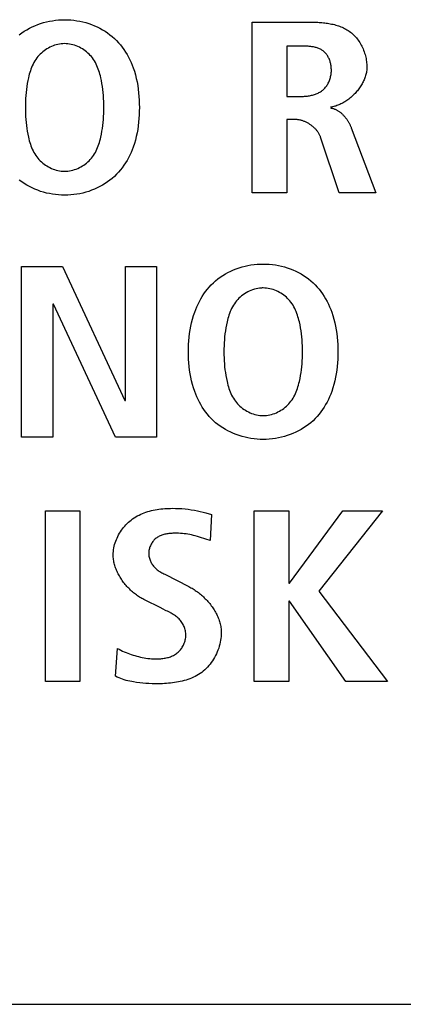
# Model space of a CAD drawing. Units: millimetres. Extents: x 0 to 2286, y 0 to 1524.
# Drawn here: x 2127 to 2131, y 744 to 754 of the extents above; entities that cross this region are included whole.
import ezdxf

# ---------------------------------------------------------------- set-up
doc = ezdxf.new("R2010")
doc.units = ezdxf.units.MM
doc.header["$LTSCALE"] = 125.73
doc.layers.get('0').update_dxf_attribs({"linetype": 'CONTINUOUS'})

msp = doc.modelspace()

# ---------------------------------------------------------------- linework, layer by layer
at = {"color": 7, "linetype": 'Continuous'}
for p, q in [((2129.3651, 752.3221), (2129.3651, 754.0468)), ((2129.7131, 753.8046), (2129.7131, 753.2957)), ((2129.7131, 753.2957), (2129.8547, 753.2957)), ((2129.792, 753.0635), (2129.7131, 753.0635)), ((2129.7131, 753.0635), (2129.7131, 752.3221)), ((2130.3656, 752.9795), (2130.6129, 752.3221)), ((2130.2433, 752.3221), (2130.0559, 752.883)), ((2129.7131, 752.3221), (2129.3651, 752.3221)), ((2130.6129, 752.3221), (2130.2433, 752.3221)), ((2127.0324, 751.5773), (2127.4459, 751.5773)), ((2127.0324, 749.8527), (2127.0324, 751.5773)), ((2127.4459, 751.5773), (2128.0763, 750.2234)), ((2128.0818, 751.5773), (2128.397, 751.5773)), ((2128.0818, 750.2234), (2128.0818, 751.5773)), ((2128.397, 751.5773), (2128.397, 749.8527)), ((2127.3532, 751.197), (2127.348, 751.197)), ((2127.348, 751.197), (2127.348, 749.8527)), ((2127.9812, 749.8527), (2127.3532, 751.197)), ((2128.0763, 750.2234), (2128.0818, 750.2234)), ((2127.348, 749.8527), (2127.0324, 749.8527)), ((2128.397, 749.8527), (2127.9812, 749.8527)), ((2127.2743, 749.1079), (2127.6222, 749.1079)), ((2127.2743, 747.3832), (2127.2743, 749.1079)), ((2127.6222, 749.1079), (2127.6222, 747.3832)), ((2129.3847, 749.1079), (2129.7327, 749.1079)), ((2129.3847, 747.3832), (2129.3847, 749.1079)), ((2129.7327, 749.1079), (2129.7327, 748.3765)), ((2129.741, 748.3765), (2130.2819, 749.1079)), ((2130.6815, 749.1079), (2130.0373, 748.2952)), ((2130.2819, 749.1079), (2130.6815, 749.1079)), ((2128.8963, 749.0865), (2128.9534, 749.071)), ((2128.9534, 749.071), (2128.9372, 748.8064)), ((2128.9372, 748.8064), (2128.8948, 748.8213)), ((2128.4789, 748.4658), (2128.7226, 748.342)), ((2129.7327, 748.3765), (2129.741, 748.3765)), ((2130.0373, 748.2952), (2130.7332, 747.3832)), ((2128.4453, 748.1222), (2128.2685, 748.2111)), ((2129.741, 748.1939), (2129.7327, 748.1939)), ((2129.7327, 748.1939), (2129.7327, 747.3832)), ((2130.3118, 747.3832), (2129.741, 748.1939)), ((2127.9829, 747.4353), (2128.0022, 747.7167)), ((2127.6222, 747.3832), (2127.2743, 747.3832)), ((2129.7327, 747.3832), (2129.3847, 747.3832)), ((2130.7332, 747.3832), (2130.3118, 747.3832)), ((1776.5182, 744.1193), (2257.1182, 744.1193))]:
    msp.add_line(p, q, dxfattribs=at)
for points in [[(2127.0087, 753.9202), (2127.0331, 753.938), (2127.0582, 753.9548), (2127.0842, 753.9705), (2127.1108, 753.9851), (2127.1382, 753.9987), (2127.1661, 754.0111), (2127.1946, 754.0224), (2127.2236, 754.0326), (2127.253, 754.0416), (2127.2829, 754.0495), (2127.313, 754.0562), (2127.3434, 754.0617), (2127.3741, 754.066), (2127.4049, 754.0691), (2127.4359, 754.0709), (2127.4669, 754.0716)], [(2127.4669, 754.0716), (2127.4979, 754.0709), (2127.5288, 754.0691), (2127.5596, 754.066), (2127.5903, 754.0617), (2127.6208, 754.0562), (2127.6509, 754.0495), (2127.6808, 754.0416), (2127.7102, 754.0326), (2127.7392, 754.0224), (2127.7677, 754.0111), (2127.7957, 753.9987), (2127.823, 753.9851), (2127.8497, 753.9705), (2127.8756, 753.9548), (2127.9008, 753.938), (2127.9251, 753.9202), (2127.9486, 753.9013), (2127.9711, 753.8814), (2127.9926, 753.8605), (2128.0127, 753.839), (2128.0319, 753.8166), (2128.05, 753.7933), (2128.0671, 753.7693), (2128.0833, 753.7445), (2128.0985, 753.7191), (2128.1127, 753.6931), (2128.1259, 753.6666), (2128.1382, 753.6397), (2128.1496, 753.6123), (2128.16, 753.5847), (2128.1719, 753.5496), (2128.1823, 753.5141), (2128.1914, 753.4783), (2128.1992, 753.4422), (2128.2058, 753.4059), (2128.2112, 753.3693), (2128.2155, 753.3326), (2128.2187, 753.2957), (2128.221, 753.2587), (2128.2223, 753.2216), (2128.2227, 753.1844), (2128.2223, 753.1473), (2128.221, 753.1102), (2128.2187, 753.0732), (2128.2155, 753.0363), (2128.2112, 752.9996), (2128.2058, 752.963), (2128.1992, 752.9267), (2128.1914, 752.8906), (2128.1823, 752.8548), (2128.1719, 752.8194), (2128.16, 752.7843), (2128.1496, 752.7566), (2128.1382, 752.7293), (2128.1259, 752.7024), (2128.1127, 752.6759), (2128.0985, 752.6499), (2128.0833, 752.6245), (2128.0671, 752.5998), (2128.05, 752.5757), (2128.0319, 752.5525), (2128.0127, 752.53), (2127.9926, 752.5085), (2127.9711, 752.4876), (2127.9486, 752.4677), (2127.9251, 752.4489), (2127.9008, 752.4311), (2127.8756, 752.4143), (2127.8497, 752.3986), (2127.823, 752.384), (2127.7957, 752.3705), (2127.7677, 752.3581), (2127.7392, 752.3468), (2127.7102, 752.3366), (2127.6808, 752.3276), (2127.6509, 752.3197), (2127.6208, 752.313), (2127.5903, 752.3075), (2127.5596, 752.3032), (2127.5288, 752.3002), (2127.4979, 752.2983), (2127.4669, 752.2977)], [(2129.3651, 754.0468), (2129.9714, 754.0467), (2129.9852, 754.0465), (2129.9991, 754.0462), (2130.013, 754.0457), (2130.0271, 754.0451), (2130.0411, 754.0443), (2130.0552, 754.0433), (2130.0693, 754.0422), (2130.0834, 754.0408), (2130.0975, 754.0392), (2130.1116, 754.0374), (2130.1256, 754.0354), (2130.1396, 754.0331), (2130.1535, 754.0306), (2130.1674, 754.0278), (2130.1811, 754.0247), (2130.1947, 754.0213), (2130.2083, 754.0177), (2130.2216, 754.0137), (2130.2349, 754.0094), (2130.248, 754.0048), (2130.2609, 753.9999), (2130.2736, 753.9945), (2130.2861, 753.9889), (2130.2984, 753.9828), (2130.3105, 753.9764), (2130.3223, 753.9696), (2130.3339, 753.9624), (2130.3452, 753.9547), (2130.3563, 753.9467), (2130.367, 753.9381), (2130.3777, 753.9289), (2130.3881, 753.9193), (2130.3982, 753.9092), (2130.4079, 753.8987), (2130.4172, 753.8878), (2130.4263, 753.8765), (2130.4349, 753.8649), (2130.4432, 753.8529), (2130.4511, 753.8407), (2130.4586, 753.8282), (2130.4658, 753.8154), (2130.4725, 753.8023), (2130.4789, 753.7891), (2130.4849, 753.7756), (2130.4904, 753.762), (2130.4956, 753.7482), (2130.5003, 753.7343), (2130.5046, 753.7203), (2130.5085, 753.7061), (2130.5119, 753.6919), (2130.5149, 753.6777), (2130.5175, 753.6634), (2130.5196, 753.6491), (2130.5212, 753.6349), (2130.5224, 753.6206), (2130.5231, 753.6064), (2130.5234, 753.5923)], [(2127.4669, 753.8294), (2127.4498, 753.8289), (2127.4328, 753.8274), (2127.4158, 753.825), (2127.399, 753.8218), (2127.3823, 753.8176), (2127.3658, 753.8126), (2127.3495, 753.8068), (2127.3335, 753.8002), (2127.3178, 753.7929), (2127.3025, 753.7848), (2127.2875, 753.7761), (2127.2729, 753.7667), (2127.2588, 753.7566), (2127.2452, 753.746), (2127.2321, 753.7348), (2127.2196, 753.723), (2127.2077, 753.7107), (2127.1965, 753.698), (2127.1859, 753.6848), (2127.1752, 753.67), (2127.1653, 753.6547), (2127.1562, 753.6391), (2127.1478, 753.623), (2127.1401, 753.6066), (2127.133, 753.5899), (2127.1264, 753.5729), (2127.1205, 753.5557), (2127.115, 753.5383), (2127.1099, 753.5207), (2127.1053, 753.5031), (2127.101, 753.4853), (2127.0946, 753.4556), (2127.089, 753.4257), (2127.0842, 753.3957), (2127.0802, 753.3656), (2127.0769, 753.3355), (2127.0743, 753.3054), (2127.0724, 753.2752), (2127.071, 753.245), (2127.0702, 753.2147), (2127.07, 753.1844), (2127.0702, 753.1542), (2127.071, 753.1239), (2127.0724, 753.0937), (2127.0743, 753.0635), (2127.0769, 753.0333), (2127.0802, 753.0032), (2127.0842, 752.9732), (2127.089, 752.9432), (2127.0946, 752.9133), (2127.101, 752.8835), (2127.1053, 752.8658), (2127.1099, 752.8481), (2127.115, 752.8306), (2127.1205, 752.8132), (2127.1264, 752.796), (2127.133, 752.779), (2127.1401, 752.7623), (2127.1478, 752.7459), (2127.1562, 752.7298), (2127.1653, 752.7142), (2127.1752, 752.6989), (2127.1859, 752.6841), (2127.1965, 752.6709), (2127.2077, 752.6581), (2127.2196, 752.6459), (2127.2321, 752.6341), (2127.2452, 752.6229), (2127.2588, 752.6123), (2127.2729, 752.6022), (2127.2875, 752.5928), (2127.3025, 752.5841), (2127.3178, 752.576), (2127.3335, 752.5687), (2127.3495, 752.5621), (2127.3658, 752.5563), (2127.3823, 752.5513), (2127.399, 752.5471), (2127.4158, 752.5438), (2127.4328, 752.5415), (2127.4498, 752.54), (2127.4669, 752.5395)], [(2127.4669, 752.5395), (2127.4839, 752.54), (2127.501, 752.5415), (2127.5179, 752.5438), (2127.5347, 752.5471), (2127.5514, 752.5513), (2127.5679, 752.5563), (2127.5842, 752.5621), (2127.6002, 752.5687), (2127.6159, 752.576), (2127.6313, 752.5841), (2127.6462, 752.5928), (2127.6608, 752.6022), (2127.6749, 752.6123), (2127.6885, 752.6229), (2127.7016, 752.6341), (2127.7141, 752.6459), (2127.726, 752.6581), (2127.7373, 752.6709), (2127.7479, 752.6841), (2127.7585, 752.6989), (2127.7684, 752.7142), (2127.7775, 752.7298), (2127.7859, 752.7459), (2127.7937, 752.7623), (2127.8008, 752.779), (2127.8073, 752.796), (2127.8133, 752.8132), (2127.8187, 752.8306), (2127.8238, 752.8481), (2127.8284, 752.8658), (2127.8327, 752.8835), (2127.8391, 752.9133), (2127.8447, 752.9432), (2127.8495, 752.9732), (2127.8535, 753.0032), (2127.8568, 753.0333), (2127.8594, 753.0635), (2127.8614, 753.0937), (2127.8627, 753.1239), (2127.8635, 753.1542), (2127.8637, 753.1844), (2127.8635, 753.2147), (2127.8627, 753.245), (2127.8614, 753.2752), (2127.8594, 753.3054), (2127.8568, 753.3355), (2127.8535, 753.3656), (2127.8495, 753.3957), (2127.8447, 753.4257), (2127.8391, 753.4556), (2127.8327, 753.4853), (2127.8284, 753.5031), (2127.8238, 753.5207), (2127.8187, 753.5383), (2127.8133, 753.5557), (2127.8073, 753.5729), (2127.8008, 753.5899), (2127.7937, 753.6066), (2127.7859, 753.623), (2127.7775, 753.6391), (2127.7684, 753.6547), (2127.7585, 753.67), (2127.7479, 753.6848), (2127.7373, 753.698), (2127.726, 753.7107), (2127.7141, 753.723), (2127.7016, 753.7348), (2127.6885, 753.746), (2127.6749, 753.7566), (2127.6608, 753.7667), (2127.6462, 753.7761), (2127.6313, 753.7848), (2127.6159, 753.7929), (2127.6002, 753.8002), (2127.5842, 753.8068), (2127.5679, 753.8126), (2127.5514, 753.8176), (2127.5347, 753.8218), (2127.5179, 753.825), (2127.501, 753.8274), (2127.4839, 753.8289), (2127.4669, 753.8294)], [(2129.8547, 753.2957), (2129.8644, 753.2958), (2129.8743, 753.2961), (2129.8842, 753.2965), (2129.8942, 753.2971), (2129.9042, 753.2979), (2129.9142, 753.2989), (2129.9242, 753.3001), (2129.9342, 753.3016), (2129.9442, 753.3033), (2129.9541, 753.3052), (2129.964, 753.3073), (2129.9738, 753.3097), (2129.9834, 753.3123), (2129.993, 753.3153), (2130.0024, 753.3185), (2130.0117, 753.3219), (2130.0208, 753.3257), (2130.0298, 753.3298), (2130.0385, 753.3341), (2130.0471, 753.3388), (2130.0554, 753.3438), (2130.0634, 753.3492), (2130.0712, 753.3549), (2130.0788, 753.3609), (2130.086, 753.3673), (2130.093, 753.374), (2130.0996, 753.3811), (2130.1059, 753.3884), (2130.112, 753.3961), (2130.1177, 753.4041), (2130.1231, 753.4123), (2130.1282, 753.4208), (2130.133, 753.4295), (2130.1374, 753.4384), (2130.1415, 753.4475), (2130.1453, 753.4569), (2130.1488, 753.4664), (2130.1519, 753.4761), (2130.1547, 753.4859), (2130.1571, 753.4958), (2130.1592, 753.5059), (2130.1609, 753.5161), (2130.1623, 753.5264), (2130.1634, 753.5367), (2130.1641, 753.5471), (2130.1644, 753.5575), (2130.1644, 753.5671), (2130.164, 753.5767), (2130.1634, 753.5863), (2130.1625, 753.5958), (2130.1613, 753.6053), (2130.1597, 753.6147), (2130.1579, 753.6241), (2130.1558, 753.6333), (2130.1534, 753.6425), (2130.1507, 753.6515), (2130.1477, 753.6604), (2130.1444, 753.6691), (2130.1409, 753.6777), (2130.137, 753.686), (2130.1329, 753.6942), (2130.1285, 753.7021), (2130.1237, 753.7098), (2130.1187, 753.7172), (2130.1135, 753.7243), (2130.1079, 753.7311), (2130.1021, 753.7377), (2130.096, 753.7439), (2130.0896, 753.7497), (2130.0829, 753.7552), (2130.0759, 753.7604), (2130.0686, 753.7652), (2130.0611, 753.7696), (2130.0534, 753.7737), (2130.0454, 753.7774), (2130.0372, 753.7809), (2130.0289, 753.784), (2130.0204, 753.7869), (2130.0117, 753.7894), (2130.0029, 753.7918), (2129.9939, 753.7938), (2129.9848, 753.7957), (2129.9757, 753.7973), (2129.9664, 753.7987), (2129.9571, 753.7999), (2129.9477, 753.8009), (2129.9384, 753.8018), (2129.9289, 753.8025), (2129.9195, 753.8031), (2129.9101, 753.8036), (2129.9007, 753.8039), (2129.8914, 753.8042), (2129.8821, 753.8044), (2129.8728, 753.8045), (2129.8637, 753.8045), (2129.7131, 753.8046)], [(2130.5234, 753.5923), (2130.5231, 753.5816), (2130.5225, 753.5708), (2130.5215, 753.56), (2130.52, 753.5492), (2130.5182, 753.5384), (2130.5159, 753.5276), (2130.5133, 753.5169), (2130.5103, 753.5061), (2130.507, 753.4954), (2130.5033, 753.4847), (2130.4992, 753.4741), (2130.4949, 753.4635), (2130.4902, 753.453), (2130.4851, 753.4425), (2130.4798, 753.4322), (2130.4742, 753.4219), (2130.4683, 753.4118), (2130.4621, 753.4017), (2130.4556, 753.3918), (2130.4489, 753.382), (2130.4419, 753.3723), (2130.4346, 753.3628), (2130.4271, 753.3534), (2130.4194, 753.3442), (2130.4115, 753.3351), (2130.4034, 753.3263), (2130.395, 753.3176), (2130.3865, 753.3091), (2130.3777, 753.3008), (2130.3688, 753.2927), (2130.3597, 753.2848), (2130.3505, 753.2772), (2130.3411, 753.2698), (2130.3316, 753.2627), (2130.3219, 753.2558), (2130.3121, 753.2491), (2130.3022, 753.2428), (2130.2922, 753.2367), (2130.2821, 753.2309), (2130.2719, 753.2254), (2130.2616, 753.2202), (2130.2512, 753.2153), (2130.2408, 753.2107), (2130.2303, 753.2065), (2130.2198, 753.2026), (2130.2092, 753.1991), (2130.1986, 753.1959), (2130.188, 753.1931), (2130.1774, 753.1906), (2130.1667, 753.1885), (2130.1561, 753.1869)], [(2130.1561, 753.1796), (2130.1622, 753.1787), (2130.1682, 753.1775), (2130.1742, 753.1761), (2130.1802, 753.1744), (2130.1861, 753.1726), (2130.1919, 753.1706), (2130.1977, 753.1684), (2130.2034, 753.166), (2130.2091, 753.1634), (2130.2147, 753.1606), (2130.2203, 753.1577), (2130.2258, 753.1546), (2130.2312, 753.1513), (2130.2366, 753.1479), (2130.2419, 753.1443), (2130.2471, 753.1406), (2130.2523, 753.1367), (2130.2574, 753.1327), (2130.2624, 753.1286), (2130.2674, 753.1243), (2130.2722, 753.1199), (2130.277, 753.1154), (2130.2817, 753.1108), (2130.2863, 753.106), (2130.2909, 753.1012), (2130.2953, 753.0963), (2130.2997, 753.0913), (2130.3039, 753.0862), (2130.3081, 753.081), (2130.3122, 753.0757), (2130.3162, 753.0704), (2130.3201, 753.065), (2130.3239, 753.0595), (2130.3276, 753.054), (2130.3312, 753.0484), (2130.3346, 753.0428), (2130.338, 753.0371), (2130.3413, 753.0314), (2130.3444, 753.0257), (2130.3475, 753.02), (2130.3504, 753.0142), (2130.3533, 753.0084), (2130.356, 753.0026), (2130.3585, 752.9968), (2130.361, 752.991), (2130.3633, 752.9852), (2130.3656, 752.9795)], [(2130.0559, 752.883), (2130.0535, 752.8894), (2130.051, 752.8958), (2130.0482, 752.902), (2130.0452, 752.9083), (2130.042, 752.9144), (2130.0386, 752.9205), (2130.0349, 752.9265), (2130.0311, 752.9324), (2130.0271, 752.9382), (2130.0229, 752.9439), (2130.0185, 752.9496), (2130.0139, 752.9551), (2130.0092, 752.9606), (2130.0043, 752.9659), (2129.9992, 752.9712), (2129.9941, 752.9763), (2129.9887, 752.9814), (2129.9832, 752.9863), (2129.9776, 752.9911), (2129.9719, 752.9957), (2129.9661, 753.0003), (2129.9601, 753.0047), (2129.954, 753.009), (2129.9479, 753.0131), (2129.9416, 753.0172), (2129.9352, 753.021), (2129.9288, 753.0247), (2129.9223, 753.0283), (2129.9157, 753.0318), (2129.909, 753.035), (2129.9023, 753.0381), (2129.8956, 753.0411), (2129.8888, 753.0439), (2129.8819, 753.0465), (2129.875, 753.0489), (2129.8681, 753.0512), (2129.8612, 753.0533), (2129.8542, 753.0552), (2129.8473, 753.0569), (2129.8403, 753.0584), (2129.8334, 753.0597), (2129.8264, 753.0609), (2129.8195, 753.0618), (2129.8125, 753.0626), (2129.8056, 753.0631), (2129.7988, 753.0634), (2129.792, 753.0635)], [(2127.4669, 752.2977), (2127.4359, 752.2983), (2127.4049, 752.3002), (2127.3741, 752.3033), (2127.3435, 752.3076), (2127.313, 752.3131), (2127.2829, 752.3197), (2127.253, 752.3276), (2127.2236, 752.3366), (2127.1946, 752.3468), (2127.1661, 752.3581), (2127.1382, 752.3705), (2127.1108, 752.384), (2127.0842, 752.3986), (2127.0582, 752.4143), (2127.0331, 752.4311), (2127.0087, 752.4489)], [(2129.475, 749.8282), (2129.444, 749.8289), (2129.4131, 749.8307), (2129.3823, 749.8338), (2129.3516, 749.8381), (2129.3212, 749.8436), (2129.291, 749.8503), (2129.2612, 749.8582), (2129.2317, 749.8672), (2129.2027, 749.8773), (2129.1743, 749.8886), (2129.1463, 749.9011), (2129.119, 749.9146), (2129.0923, 749.9292), (2129.0664, 749.9449), (2129.0412, 749.9616), (2129.0169, 749.9795), (2128.9935, 749.9983), (2128.971, 750.0182), (2128.9495, 750.0391), (2128.9293, 750.0606), (2128.9102, 750.083), (2128.8921, 750.1063), (2128.875, 750.1303), (2128.8588, 750.1551), (2128.8437, 750.1805), (2128.8295, 750.2064), (2128.8162, 750.2329), (2128.8039, 750.2599), (2128.7926, 750.2872), (2128.7821, 750.3148), (2128.7703, 750.3499), (2128.7599, 750.3854), (2128.7508, 750.4212), (2128.743, 750.4573), (2128.7364, 750.4936), (2128.731, 750.5302), (2128.7267, 750.5669), (2128.7235, 750.6038), (2128.7212, 750.6408), (2128.7199, 750.6779), (2128.7195, 750.715), (2128.7199, 750.7521), (2128.7212, 750.7892), (2128.7235, 750.8262), (2128.7267, 750.8631), (2128.731, 750.8999), (2128.7364, 750.9364), (2128.743, 750.9728), (2128.7508, 751.0089), (2128.7599, 751.0447), (2128.7703, 751.0801), (2128.7821, 751.1152), (2128.7926, 751.1429), (2128.8039, 751.1702), (2128.8162, 751.1972), (2128.8295, 751.2237), (2128.8437, 751.2496), (2128.8588, 751.275), (2128.875, 751.2998), (2128.8921, 751.3239), (2128.9102, 751.3471), (2128.9293, 751.3696), (2128.9495, 751.3911), (2128.971, 751.412), (2128.9935, 751.4319), (2129.0169, 751.4508), (2129.0412, 751.4686), (2129.0664, 751.4853), (2129.0923, 751.5011), (2129.119, 751.5157), (2129.1463, 751.5292), (2129.1742, 751.5416), (2129.2027, 751.5529), (2129.2317, 751.5631), (2129.2612, 751.5721), (2129.291, 751.58), (2129.3212, 751.5867), (2129.3516, 751.5922), (2129.3823, 751.5965), (2129.4131, 751.5996), (2129.444, 751.6015), (2129.475, 751.6021)], [(2129.475, 751.6021), (2129.506, 751.6015), (2129.537, 751.5996), (2129.5678, 751.5965), (2129.5985, 751.5922), (2129.6289, 751.5867), (2129.6591, 751.58), (2129.6889, 751.5722), (2129.7184, 751.5631), (2129.7474, 751.553), (2129.7759, 751.5417), (2129.8038, 751.5292), (2129.8311, 751.5157), (2129.8578, 751.5011), (2129.8838, 751.4854), (2129.9089, 751.4686), (2129.9333, 751.4508), (2129.9567, 751.4319), (2129.9792, 751.412), (2130.0007, 751.3911), (2130.0209, 751.3696), (2130.04, 751.3471), (2130.0581, 751.3239), (2130.0753, 751.2998), (2130.0914, 751.2751), (2130.1066, 751.2496), (2130.1208, 751.2237), (2130.1341, 751.1972), (2130.1464, 751.1702), (2130.1577, 751.1429), (2130.1682, 751.1152), (2130.18, 751.0801), (2130.1904, 751.0447), (2130.1995, 751.0089), (2130.2073, 750.9728), (2130.2139, 750.9364), (2130.2193, 750.8999), (2130.2236, 750.8631), (2130.2269, 750.8262), (2130.2291, 750.7892), (2130.2304, 750.7521), (2130.2309, 750.715), (2130.2304, 750.6779), (2130.2291, 750.6408), (2130.2269, 750.6038), (2130.2236, 750.5669), (2130.2193, 750.5302), (2130.2139, 750.4936), (2130.2073, 750.4572), (2130.1995, 750.4212), (2130.1904, 750.3854), (2130.18, 750.3499), (2130.1682, 750.3148), (2130.1577, 750.2872), (2130.1464, 750.2599), (2130.1341, 750.2329), (2130.1208, 750.2064), (2130.1066, 750.1805), (2130.0914, 750.1551), (2130.0753, 750.1303), (2130.0581, 750.1063), (2130.04, 750.083), (2130.0209, 750.0606), (2130.0007, 750.0391), (2129.9792, 750.0182), (2129.9567, 749.9983), (2129.9333, 749.9794), (2129.9089, 749.9616), (2129.8838, 749.9449), (2129.8578, 749.9292), (2129.8311, 749.9146), (2129.8038, 749.901), (2129.7759, 749.8886), (2129.7474, 749.8773), (2129.7183, 749.8672), (2129.6889, 749.8581), (2129.6591, 749.8503), (2129.6289, 749.8436), (2129.5985, 749.8381), (2129.5678, 749.8338), (2129.537, 749.8307), (2129.506, 749.8289), (2129.475, 749.8282)], [(2129.457, 751.3594), (2129.439, 751.3578), (2129.4212, 751.3551), (2129.4034, 751.3515), (2129.3858, 751.3469), (2129.3685, 751.3413), (2129.3514, 751.3349), (2129.3347, 751.3276), (2129.3182, 751.3195), (2129.3022, 751.3106), (2129.2867, 751.3009), (2129.2716, 751.2906), (2129.2571, 751.2795), (2129.2431, 751.2679), (2129.2298, 751.2556), (2129.2171, 751.2427), (2129.2052, 751.2293), (2129.194, 751.2154), (2129.1833, 751.2006), (2129.1735, 751.1853), (2129.1643, 751.1696), (2129.1559, 751.1535), (2129.1482, 751.1371), (2129.1411, 751.1204), (2129.1346, 751.1034), (2129.1286, 751.0862), (2129.1231, 751.0688), (2129.1181, 751.0513), (2129.1135, 751.0336), (2129.1092, 751.0159), (2129.1028, 750.9861), (2129.0972, 750.9562), (2129.0924, 750.9262), (2129.0884, 750.8962), (2129.0851, 750.8661), (2129.0825, 750.8359), (2129.0805, 750.8057), (2129.0792, 750.7755), (2129.0784, 750.7453), (2129.0781, 750.715), (2129.0784, 750.6847), (2129.0792, 750.6545), (2129.0805, 750.6243), (2129.0825, 750.5941), (2129.0851, 750.5639), (2129.0884, 750.5338), (2129.0924, 750.5038), (2129.0972, 750.4738), (2129.1028, 750.4439), (2129.1092, 750.4141), (2129.1135, 750.3964), (2129.1181, 750.3787), (2129.1231, 750.3612), (2129.1286, 750.3438), (2129.1346, 750.3266), (2129.1411, 750.3096), (2129.1482, 750.2929), (2129.1559, 750.2765), (2129.1643, 750.2604), (2129.1735, 750.2447), (2129.1833, 750.2294), (2129.194, 750.2146), (2129.2046, 750.2014), (2129.2159, 750.1887), (2129.2278, 750.1764), (2129.2403, 750.1647), (2129.2534, 750.1535), (2129.267, 750.1428), (2129.2811, 750.1328), (2129.2956, 750.1234), (2129.3106, 750.1146), (2129.326, 750.1066), (2129.3417, 750.0992), (2129.3577, 750.0926), (2129.3739, 750.0868), (2129.3904, 750.0818), (2129.4071, 750.0777), (2129.424, 750.0744), (2129.4409, 750.072), (2129.4579, 750.0706), (2129.475, 750.0701)], [(2129.475, 750.0701), (2129.4921, 750.0706), (2129.5091, 750.072), (2129.5261, 750.0744), (2129.5429, 750.0777), (2129.5596, 750.0818), (2129.5761, 750.0868), (2129.5923, 750.0926), (2129.6083, 750.0992), (2129.624, 750.1066), (2129.6394, 750.1146), (2129.6544, 750.1234), (2129.6689, 750.1328), (2129.6831, 750.1428), (2129.6967, 750.1535), (2129.7097, 750.1647), (2129.7223, 750.1764), (2129.7342, 750.1887), (2129.7454, 750.2014), (2129.756, 750.2146), (2129.7667, 750.2294), (2129.7766, 750.2447), (2129.7857, 750.2604), (2129.7941, 750.2765), (2129.8018, 750.2929), (2129.8089, 750.3096), (2129.8154, 750.3266), (2129.8214, 750.3438), (2129.8269, 750.3612), (2129.8319, 750.3787), (2129.8366, 750.3964), (2129.8408, 750.4141), (2129.8473, 750.4439), (2129.8529, 750.4738), (2129.8576, 750.5038), (2129.8617, 750.5338), (2129.865, 750.5639), (2129.8676, 750.5941), (2129.8695, 750.6243), (2129.8709, 750.6545), (2129.8716, 750.6847), (2129.8719, 750.715), (2129.8716, 750.7453), (2129.8709, 750.7755), (2129.8695, 750.8057), (2129.8676, 750.8359), (2129.865, 750.8661), (2129.8617, 750.8962), (2129.8576, 750.9262), (2129.8529, 750.9562), (2129.8473, 750.9861), (2129.8408, 751.0159), (2129.8366, 751.0336), (2129.8319, 751.0513), (2129.8269, 751.0688), (2129.8214, 751.0862), (2129.8154, 751.1034), (2129.8089, 751.1204), (2129.8018, 751.1371), (2129.7941, 751.1535), (2129.7857, 751.1696), (2129.7766, 751.1853), (2129.7667, 751.2006), (2129.756, 751.2154), (2129.7454, 751.2286), (2129.7342, 751.2413), (2129.7223, 751.2536), (2129.7097, 751.2653), (2129.6967, 751.2765), (2129.6831, 751.2872), (2129.6689, 751.2972), (2129.6544, 751.3066), (2129.6394, 751.3154), (2129.624, 751.3234), (2129.6083, 751.3308), (2129.5923, 751.3374), (2129.5761, 751.3432), (2129.5596, 751.3482), (2129.5429, 751.3523), (2129.5261, 751.3556), (2129.5091, 751.358), (2129.4921, 751.3594), (2129.475, 751.3599), (2129.466, 751.3598), (2129.457, 751.3594)], [(2127.9585, 748.6631), (2127.9589, 748.6803), (2127.9601, 748.6974), (2127.9622, 748.7146), (2127.965, 748.7318), (2127.9686, 748.7489), (2127.9729, 748.7659), (2127.9779, 748.7828), (2127.9836, 748.7995), (2127.99, 748.8161), (2127.9971, 748.8325), (2128.0048, 748.8486), (2128.013, 748.8645), (2128.0219, 748.8801), (2128.0314, 748.8954), (2128.0413, 748.9103), (2128.0518, 748.9248), (2128.0629, 748.939), (2128.0743, 748.9527), (2128.0863, 748.966), (2128.0987, 748.9787), (2128.1115, 748.991), (2128.1247, 749.0027), (2128.1383, 749.0138), (2128.1537, 749.0253), (2128.1695, 749.0362), (2128.1856, 749.0464), (2128.2022, 749.0558), (2128.2191, 749.0647), (2128.2363, 749.0728), (2128.2538, 749.0804), (2128.2716, 749.0873), (2128.2896, 749.0937), (2128.3079, 749.0995), (2128.3264, 749.1048), (2128.3451, 749.1095), (2128.3639, 749.1138), (2128.3829, 749.1175), (2128.402, 749.1208), (2128.4212, 749.1236), (2128.4405, 749.1261), (2128.4598, 749.1281), (2128.4792, 749.1297), (2128.4986, 749.1309), (2128.5179, 749.1318), (2128.5373, 749.1324), (2128.5565, 749.1327), (2128.5889, 749.1324), (2128.621, 749.1314), (2128.6529, 749.1295), (2128.6847, 749.1268), (2128.7163, 749.1232), (2128.7477, 749.1188), (2128.779, 749.1135), (2128.8102, 749.1074), (2128.839, 749.101), (2128.8677, 749.0939), (2128.8963, 749.0865)], [(2128.8948, 748.8213), (2128.8735, 748.8285), (2128.8521, 748.8356), (2128.8307, 748.8423), (2128.8092, 748.8487), (2128.7877, 748.8546), (2128.7694, 748.8591), (2128.7511, 748.8633), (2128.7327, 748.867), (2128.7142, 748.8703), (2128.6956, 748.8731), (2128.6769, 748.8755), (2128.658, 748.8775), (2128.639, 748.879), (2128.6199, 748.88), (2128.6005, 748.8805), (2128.581, 748.8805), (2128.5709, 748.8803), (2128.5607, 748.8799), (2128.5505, 748.8794), (2128.5403, 748.8787), (2128.5301, 748.8778), (2128.52, 748.8767), (2128.5099, 748.8754), (2128.4999, 748.8738), (2128.49, 748.8719), (2128.4801, 748.8698), (2128.4704, 748.8674), (2128.4609, 748.8646), (2128.4515, 748.8616), (2128.4422, 748.8582), (2128.4332, 748.8545), (2128.4244, 748.8504), (2128.4158, 748.8459), (2128.4074, 748.841), (2128.3993, 748.8357), (2128.3915, 748.83), (2128.384, 748.8238), (2128.377, 748.8174), (2128.3704, 748.8106), (2128.3641, 748.8034), (2128.3581, 748.7958), (2128.3524, 748.788), (2128.3472, 748.7798), (2128.3423, 748.7714), (2128.3378, 748.7627), (2128.3337, 748.7538), (2128.33, 748.7447), (2128.3268, 748.7355), (2128.324, 748.7261), (2128.3217, 748.7166), (2128.3199, 748.707), (2128.3186, 748.6973), (2128.3178, 748.6876), (2128.3175, 748.6779), (2128.3177, 748.6679), (2128.3185, 748.6579), (2128.3199, 748.648), (2128.3218, 748.6382), (2128.3241, 748.6284), (2128.327, 748.6188), (2128.3303, 748.6093), (2128.3341, 748.6), (2128.3383, 748.5909), (2128.3429, 748.582), (2128.3479, 748.5733), (2128.3533, 748.5649), (2128.3591, 748.5567), (2128.3652, 748.5488), (2128.3716, 748.5413), (2128.3783, 748.534), (2128.3862, 748.5263), (2128.3945, 748.5189), (2128.403, 748.5119), (2128.4119, 748.5053), (2128.421, 748.499), (2128.4303, 748.4929), (2128.4398, 748.4872), (2128.4494, 748.4816), (2128.4592, 748.4762), (2128.469, 748.4709), (2128.4789, 748.4658)], [(2128.2685, 748.2111), (2128.2577, 748.2167), (2128.2469, 748.2226), (2128.2361, 748.2288), (2128.2254, 748.2353), (2128.2148, 748.2421), (2128.2044, 748.2491), (2128.194, 748.2565), (2128.1837, 748.2641), (2128.1735, 748.2719), (2128.1635, 748.28), (2128.1536, 748.2883), (2128.1438, 748.2969), (2128.1342, 748.3057), (2128.1248, 748.3147), (2128.1155, 748.324), (2128.1064, 748.3334), (2128.0975, 748.343), (2128.0888, 748.3528), (2128.0803, 748.3628), (2128.072, 748.373), (2128.0639, 748.3834), (2128.056, 748.3939), (2128.0484, 748.4045), (2128.0411, 748.4153), (2128.034, 748.4263), (2128.0271, 748.4374), (2128.0205, 748.4486), (2128.0142, 748.4599), (2128.0082, 748.4713), (2128.0025, 748.4828), (2127.9971, 748.4945), (2127.9921, 748.5062), (2127.9873, 748.518), (2127.9829, 748.5298), (2127.9788, 748.5418), (2127.975, 748.5538), (2127.9716, 748.5658), (2127.9686, 748.5779), (2127.966, 748.59), (2127.9637, 748.6022), (2127.9619, 748.6143), (2127.9604, 748.6265), (2127.9593, 748.6387), (2127.9587, 748.6509), (2127.9585, 748.6631)], [(2128.7226, 748.342), (2128.7336, 748.3363), (2128.7446, 748.3302), (2128.7555, 748.3239), (2128.7664, 748.3173), (2128.7772, 748.3104), (2128.7879, 748.3033), (2128.7986, 748.2959), (2128.8091, 748.2883), (2128.8196, 748.2804), (2128.8299, 748.2723), (2128.8402, 748.264), (2128.8503, 748.2555), (2128.8602, 748.2467), (2128.87, 748.2377), (2128.8797, 748.2286), (2128.8892, 748.2192), (2128.8985, 748.2096), (2128.9077, 748.1999), (2128.9166, 748.19), (2128.9254, 748.1799), (2128.9339, 748.1696), (2128.9422, 748.1592), (2128.9503, 748.1486), (2128.9581, 748.1379), (2128.9657, 748.127), (2128.9731, 748.1161), (2128.9801, 748.1049), (2128.9869, 748.0937), (2128.9934, 748.0823), (2128.9996, 748.0709), (2129.0055, 748.0593), (2129.0111, 748.0476), (2129.0164, 748.0359), (2129.0213, 748.024), (2129.0259, 748.0121), (2129.0302, 748.0001), (2129.034, 747.9881), (2129.0376, 747.9759), (2129.0407, 747.9638), (2129.0434, 747.9516), (2129.0458, 747.9393), (2129.0477, 747.927), (2129.0493, 747.9147), (2129.0504, 747.9023), (2129.051, 747.89), (2129.0513, 747.8776)], [(2128.4953, 748.0979), (2128.4576, 748.1161), (2128.4514, 748.1192), (2128.4453, 748.1222)], [(2128.0022, 747.7167), (2128.0188, 747.7075), (2128.0357, 747.6986), (2128.0528, 747.6903), (2128.0702, 747.6824), (2128.0877, 747.6749), (2128.1055, 747.6678), (2128.1233, 747.6612), (2128.1413, 747.6549), (2128.1595, 747.649), (2128.1777, 747.6434), (2128.196, 747.6381), (2128.2144, 747.6333), (2128.2329, 747.6289), (2128.2515, 747.6249), (2128.2702, 747.6213), (2128.289, 747.6182), (2128.3079, 747.6156), (2128.327, 747.6135), (2128.3461, 747.612), (2128.3654, 747.6109), (2128.3848, 747.6105), (2128.4043, 747.6106), (2128.4156, 747.611), (2128.427, 747.6116), (2128.4384, 747.6124), (2128.4498, 747.6134), (2128.4612, 747.6148), (2128.4725, 747.6164), (2128.4837, 747.6183), (2128.4948, 747.6206), (2128.5058, 747.6231), (2128.5167, 747.626), (2128.5275, 747.6293), (2128.538, 747.633), (2128.5484, 747.637), (2128.5586, 747.6415), (2128.5685, 747.6464), (2128.5782, 747.6517), (2128.5876, 747.6575), (2128.5967, 747.6637), (2128.6056, 747.6705), (2128.614, 747.6777), (2128.6221, 747.6854), (2128.6298, 747.6935), (2128.6372, 747.702), (2128.6442, 747.7109), (2128.6508, 747.7202), (2128.657, 747.7298), (2128.6627, 747.7397), (2128.668, 747.7498), (2128.6728, 747.7602), (2128.6771, 747.7708), (2128.681, 747.7817), (2128.6843, 747.7926), (2128.6871, 747.8037), (2128.6894, 747.8149), (2128.6911, 747.8261), (2128.6922, 747.8374), (2128.6927, 747.8488), (2128.6926, 747.8601), (2128.6919, 747.8716), (2128.6905, 747.8831), (2128.6886, 747.8945), (2128.686, 747.9058), (2128.6828, 747.9169), (2128.6791, 747.9278), (2128.6749, 747.9386), (2128.6702, 747.9491), (2128.6649, 747.9594), (2128.6592, 747.9694), (2128.6531, 747.979), (2128.6465, 747.9884), (2128.6395, 747.9974), (2128.6321, 748.006), (2128.6237, 748.0149), (2128.6149, 748.0233), (2128.6058, 748.0313), (2128.5963, 748.0389), (2128.5865, 748.0462), (2128.5764, 748.0531), (2128.5661, 748.0598), (2128.5556, 748.0662), (2128.5449, 748.0723)], [(2128.5449, 748.0723), (2128.5388, 748.0757), (2128.5327, 748.079), (2128.5265, 748.0823), (2128.5203, 748.0855), (2128.5141, 748.0886), (2128.5078, 748.0918), (2128.4953, 748.0979)], [(2129.0513, 747.8776), (2129.0508, 747.8579), (2129.0495, 747.8382), (2129.0474, 747.8183), (2129.0444, 747.7985), (2129.0407, 747.7787), (2129.0361, 747.7589), (2129.0308, 747.7393), (2129.0247, 747.7198), (2129.0178, 747.7005), (2129.0102, 747.6814), (2129.002, 747.6626), (2128.993, 747.6442), (2128.9833, 747.6261), (2128.973, 747.6084), (2128.9621, 747.5912), (2128.9505, 747.5744), (2128.9383, 747.5582), (2128.9255, 747.5426), (2128.9122, 747.5275), (2128.8983, 747.5132), (2128.8838, 747.4995), (2128.8688, 747.4866), (2128.8533, 747.4744), (2128.8373, 747.463), (2128.8208, 747.4523), (2128.804, 747.4424), (2128.7867, 747.4331), (2128.769, 747.4246), (2128.7509, 747.4166), (2128.7326, 747.4093), (2128.7139, 747.4026), (2128.695, 747.3965), (2128.6758, 747.3909), (2128.6564, 747.3859), (2128.6368, 747.3814), (2128.617, 747.3773), (2128.597, 747.3738), (2128.577, 747.3706), (2128.5568, 747.3679), (2128.5366, 747.3656), (2128.5163, 747.3637), (2128.4961, 747.3621), (2128.4758, 747.3608), (2128.4556, 747.3599), (2128.4354, 747.3592), (2128.4153, 747.3588), (2128.3832, 747.3586), (2128.3514, 747.3591), (2128.3198, 747.3603), (2128.2884, 747.3622), (2128.2571, 747.3648), (2128.2259, 747.3682), (2128.1948, 747.3724), (2128.1636, 747.3775), (2128.1449, 747.381), (2128.1261, 747.3849), (2128.1075, 747.3892), (2128.089, 747.3939), (2128.0707, 747.3992), (2128.0525, 747.4051), (2128.0346, 747.4115), (2128.017, 747.4187), (2127.9998, 747.4266), (2127.9829, 747.4353)]]:
    msp.add_lwpolyline(points, dxfattribs=at)

doc.saveas('drawing.dxf')
